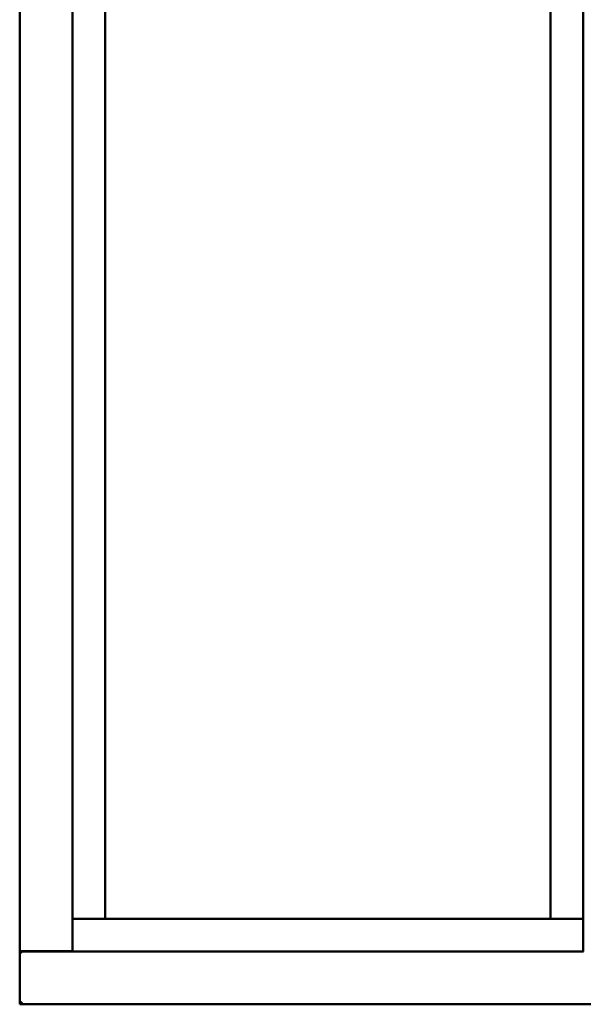
# Model space of a CAD drawing. Units: millimetres. Extents: x 13 to 413, y -287 to 287.
# Drawn here: x 160 to 172, y -99 to -78 of the extents above; entities that cross this region are included whole.
import ezdxf

# ---------------------------------------------------------------- set-up
doc = ezdxf.new("R2010")
doc.units = ezdxf.units.MM
doc.layers.add('Visible (ISO)', color=7, linetype='Continuous', lineweight=50)

msp = doc.modelspace()

# ---------------------------------------------------------------- linework, layer by layer
at = {"layer": 'Visible (ISO)'}
for p, q in [((160.36, -59.769), (160.36, -97.519)), ((161.485, -68.444), (161.485, -97.519)), ((172.398, -68.444), (172.398, -97.519)), ((162.185, -96.819), (162.185, -69.144)), ((171.698, -69.144), (171.698, -96.819)), ((162.135, -96.819), (161.485, -96.819)), ((162.135, -96.819), (162.185, -96.819)), ((171.698, -96.819), (162.185, -96.819)), ((171.698, -96.819), (171.748, -96.819)), ((172.398, -96.819), (171.748, -96.819)), ((160.367, -97.519), (160.36, -97.519)), ((160.36, -98.644), (160.36, -97.519)), ((160.377, -97.519), (160.36, -97.519)), ((161.482, -97.519), (160.377, -97.519)), ((160.41, -97.507), (161.46, -97.507)), ((161.485, -97.519), (161.482, -97.519)), ((161.485, -97.519), (172.398, -97.519)), ((172.398, -97.519), (172.401, -97.519)), ((160.36, -98.644), (160.41, -98.594)), ((160.36, -98.644), (185.36, -98.644))]:
    msp.add_line(p, q, dxfattribs=at)
for centre, radius, start, end in [((160.41, -97.557), 0.05, 90, 131.4096), ((161.46, -97.532), 0.025, 30, 90)]:
    msp.add_arc(centre, radius, start, end, dxfattribs=at)
msp.add_open_spline([(160.367, -97.519), (160.369, -97.519), (160.371, -97.52), (160.377, -97.522), (160.38, -97.524), (160.387, -97.528), (160.391, -97.531), (160.401, -97.538), (160.406, -97.541), (160.41, -97.544)], degree=3, knots=[0.5344454, 0.5344454, 0.5344454, 0.5344454, 0.5797861, 0.5797861, 0.6251268, 0.6251268, 0.6916556, 0.6916556, 0.7581844, 0.7581844, 0.7581844, 0.7581844], dxfattribs=at)

doc.saveas('drawing.dxf')
